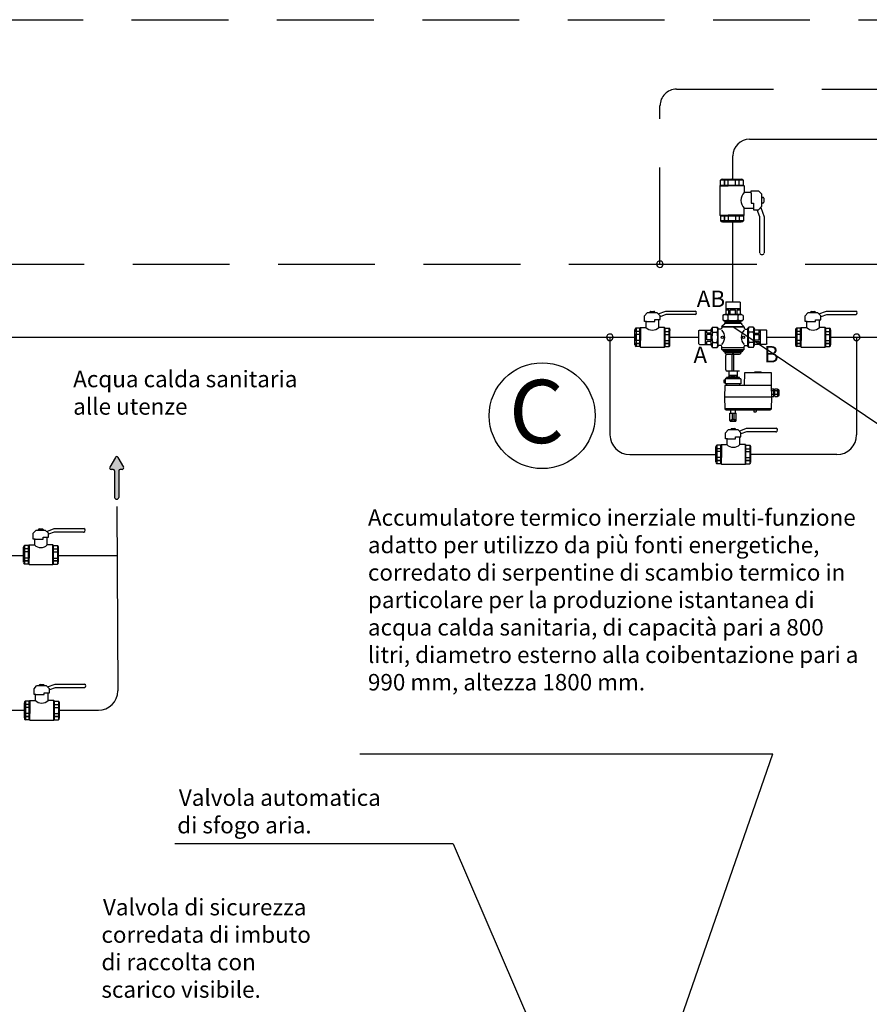
# Model space of a CAD drawing. Extents: x 1714 to 2154, y 358 to 744.
# Drawn here: x 2045 to 2056, y 378 to 390 of the extents above; entities that cross this region are included whole.
import ezdxf

# ---------------------------------------------------------------- set-up
doc = ezdxf.new("R2010")
doc.units = 0
doc.header["$LTSCALE"] = 5
doc.header["$MEASUREMENT"] = 0
doc.linetypes.add('HIDDEN', pattern=[0.375, 0.25, -0.125])
doc.layers.get('0').update_dxf_attribs({"linetype": 'CONTINUOUS'})
doc.layers.add('Termico', color=5, linetype='CONTINUOUS')
doc.styles.add('Styleromans', font='romans.shx')

msp = doc.modelspace()

# ---------------------------------------------------------------- hatches: boundary and pattern name
msp.add_hatch(color=8).paths.add_polyline_path([(2045.851, 384.234), (2045.851, 384.574, 0.414214), (2045.832, 384.594), (2045.806, 384.594, -0.575867), (2045.789, 384.623), (2045.861, 384.748, -0.580323), (2045.895, 384.748), (2045.967, 384.623, -0.575867), (2045.949, 384.594), (2045.937, 384.594), (2045.924, 384.594, 0.414214), (2045.904, 384.574), (2045.904, 384.234, -0.876976)])

# ---------------------------------------------------------------- linework, layer by layer
at = {"color": 7}
for p, q in [((2053.659, 388.253), (2053.668, 388.263)), ((2053.668, 388.263), (2053.668, 388.325)), ((2053.962, 388.325), (2053.668, 388.325)), ((2053.668, 388.263), (2053.962, 388.263)), ((2053.696, 388.341), (2053.935, 388.341)), ((2053.719, 388.253), (2053.719, 388.341)), ((2053.719, 388.341), (2053.719, 388.253)), ((2053.764, 388.253), (2053.764, 388.341)), ((2053.86, 388.253), (2053.86, 388.341)), ((2053.907, 388.253), (2053.907, 388.341)), ((2053.962, 388.263), (2053.962, 388.325)), ((2053.971, 388.253), (2053.962, 388.263)), ((2053.659, 388.253), (2053.659, 388.125)), ((2053.659, 388.253), (2053.719, 388.253)), ((2053.719, 388.253), (2053.764, 388.253)), ((2053.86, 388.253), (2053.764, 388.253)), ((2053.907, 388.253), (2053.86, 388.253)), ((2053.971, 388.253), (2053.907, 388.253)), ((2053.971, 388.253), (2053.971, 388.168)), ((2053.971, 388.253), (2053.971, 388.224)), ((2053.971, 388.253), (2053.971, 388.206)), ((2054.065, 388.168), (2053.972, 388.168)), ((2054.064, 388.158), (2054.064, 388.188)), ((2054.064, 388.188), (2054.155, 388.188)), ((2054.064, 388.158), (2054.064, 388.029)), ((2054.155, 388.188), (2054.202, 388.147)), ((2054.202, 387.99), (2054.202, 388.147)), ((2053.659, 388.125), (2053.659, 388.122)), ((2053.659, 388.125), (2053.659, 387.875)), ((2054.064, 388.029), (2054.094, 388.029)), ((2054.094, 388.029), (2054.094, 387.972)), ((2054.202, 388.105), (2054.212, 388.105)), ((2054.212, 388.029), (2054.202, 388.029)), ((2054.225, 388.093), (2054.225, 388.041)), ((2053.971, 387.875), (2053.971, 387.964)), ((2053.971, 387.964), (2054.094, 387.964)), ((2054.094, 387.972), (2054.094, 387.943)), ((2054.094, 387.943), (2054.155, 387.943)), ((2054.174, 387.854), (2054.141, 387.943)), ((2054.155, 387.943), (2054.202, 387.99)), ((2054.186, 387.975), (2054.23, 387.854)), ((2053.659, 387.875), (2053.719, 387.875)), ((2053.659, 387.875), (2053.668, 387.865)), ((2053.659, 387.875), (2053.971, 387.875)), ((2053.668, 387.865), (2053.668, 387.803)), ((2053.668, 387.865), (2053.962, 387.865)), ((2053.962, 387.803), (2053.668, 387.803)), ((2053.696, 387.787), (2053.935, 387.787)), ((2053.719, 387.875), (2053.764, 387.875)), ((2053.719, 387.787), (2053.719, 387.875)), ((2053.719, 387.875), (2053.719, 387.787)), ((2053.86, 387.875), (2053.764, 387.875)), ((2053.764, 387.875), (2053.764, 387.787)), ((2053.86, 387.875), (2053.86, 387.787)), ((2053.907, 387.875), (2053.86, 387.875)), ((2053.907, 387.875), (2053.907, 387.787)), ((2053.971, 387.875), (2053.907, 387.875)), ((2053.971, 387.875), (2053.962, 387.865)), ((2053.962, 387.865), (2053.962, 387.803)), ((2054.174, 387.498), (2054.174, 387.854)), ((2054.23, 387.854), (2054.23, 387.498)), ((2054.174, 387.391), (2054.174, 387.498)), ((2054.23, 387.498), (2054.23, 387.391)), ((2054.174, 387.391), (2054.174, 387.388)), ((2054.23, 387.391), (2054.23, 387.387)), ((2053.742, 386.758), (2053.913, 386.758)), ((2052.688, 386.577), (2052.721, 386.615)), ((2052.85, 386.615), (2052.721, 386.615)), ((2052.756, 386.615), (2052.756, 386.623)), ((2052.766, 386.633), (2052.808, 386.633)), ((2052.818, 386.623), (2052.818, 386.615)), ((2052.888, 386.577), (2052.85, 386.615)), ((2052.862, 386.602), (2052.96, 386.638)), ((2052.96, 386.638), (2053.251, 386.638)), ((2053.251, 386.638), (2053.338, 386.638)), ((2053.338, 386.638), (2053.342, 386.638)), ((2053.735, 386.672), (2053.921, 386.672)), ((2053.735, 386.655), (2053.774, 386.655)), ((2053.793, 386.655), (2053.862, 386.655)), ((2054.761, 386.576), (2054.794, 386.614)), ((2054.923, 386.614), (2054.794, 386.614)), ((2054.829, 386.614), (2054.829, 386.622)), ((2054.839, 386.633), (2054.881, 386.633)), ((2054.891, 386.622), (2054.891, 386.615)), ((2054.961, 386.576), (2054.923, 386.614)), ((2054.935, 386.601), (2055.033, 386.637)), ((2055.033, 386.637), (2055.324, 386.637)), ((2055.324, 386.637), (2055.411, 386.637)), ((2055.411, 386.637), (2055.414, 386.637)), ((2052.688, 386.503), (2052.688, 386.577)), ((2052.713, 386.503), (2052.688, 386.503)), ((2052.705, 386.503), (2052.705, 386.427)), ((2052.713, 386.503), (2052.818, 386.503)), ((2052.818, 386.503), (2052.818, 386.527)), ((2052.818, 386.527), (2052.864, 386.527)), ((2052.864, 386.527), (2052.888, 386.527)), ((2052.871, 386.426), (2052.871, 386.527)), ((2052.96, 386.592), (2052.888, 386.565)), ((2052.888, 386.527), (2052.888, 386.577)), ((2053.251, 386.592), (2052.96, 386.592)), ((2053.338, 386.592), (2053.251, 386.592)), ((2053.338, 386.592), (2053.341, 386.592)), ((2053.708, 386.511), (2053.947, 386.511)), ((2053.725, 386.599), (2053.93, 386.599)), ((2053.725, 386.499), (2053.93, 386.499)), ((2054.761, 386.502), (2054.761, 386.576)), ((2054.786, 386.502), (2054.761, 386.502)), ((2054.777, 386.502), (2054.777, 386.427)), ((2054.786, 386.502), (2054.891, 386.502)), ((2054.891, 386.502), (2054.891, 386.526)), ((2054.891, 386.526), (2054.937, 386.526)), ((2054.937, 386.526), (2054.961, 386.526)), ((2054.944, 386.426), (2054.944, 386.526)), ((2055.033, 386.591), (2054.961, 386.565)), ((2054.961, 386.526), (2054.961, 386.576)), ((2055.324, 386.591), (2055.033, 386.591)), ((2055.411, 386.591), (2055.324, 386.591)), ((2055.411, 386.591), (2055.414, 386.591)), ((2052.564, 386.202), (2052.564, 386.397)), ((2052.635, 386.374), (2052.564, 386.374)), ((2052.627, 386.419), (2052.577, 386.419)), ((2052.577, 386.419), (2052.577, 386.18)), ((2052.635, 386.427), (2052.627, 386.419)), ((2052.627, 386.18), (2052.627, 386.419)), ((2052.635, 386.427), (2052.704, 386.427)), ((2052.635, 386.427), (2052.635, 386.374)), ((2052.635, 386.427), (2052.659, 386.427)), ((2052.635, 386.427), (2052.674, 386.427)), ((2052.635, 386.374), (2052.635, 386.336)), ((2052.944, 386.427), (2052.871, 386.427)), ((2052.944, 386.427), (2052.944, 386.374)), ((2052.944, 386.427), (2052.952, 386.419)), ((2052.944, 386.172), (2052.944, 386.427)), ((2052.944, 386.374), (2052.944, 386.336)), ((2052.944, 386.374), (2053.015, 386.374)), ((2052.952, 386.419), (2053.002, 386.419)), ((2052.952, 386.18), (2052.952, 386.419)), ((2053.002, 386.419), (2053.002, 386.18)), ((2053.015, 386.202), (2053.015, 386.397)), ((2053.389, 386.213), (2053.389, 386.385)), ((2053.475, 386.206), (2053.475, 386.392)), ((2053.548, 386.196), (2053.548, 386.402)), ((2053.636, 386.179), (2053.636, 386.419)), ((2053.683, 386.431), (2053.686, 386.433)), ((2053.686, 386.438), (2053.969, 386.438)), ((2053.686, 386.433), (2053.969, 386.433)), ((2053.718, 386.48), (2053.938, 386.48)), ((2053.972, 386.431), (2053.969, 386.433)), ((2054.019, 386.179), (2054.019, 386.419)), ((2054.107, 386.196), (2054.107, 386.402)), ((2054.181, 386.206), (2054.181, 386.392)), ((2054.266, 386.213), (2054.266, 386.385)), ((2054.637, 386.202), (2054.637, 386.397)), ((2054.708, 386.374), (2054.637, 386.374)), ((2054.7, 386.419), (2054.65, 386.419)), ((2054.65, 386.419), (2054.65, 386.179)), ((2054.708, 386.426), (2054.7, 386.419)), ((2054.7, 386.179), (2054.7, 386.419)), ((2054.708, 386.426), (2054.777, 386.426)), ((2054.708, 386.426), (2054.708, 386.374)), ((2054.708, 386.426), (2054.732, 386.426)), ((2054.708, 386.426), (2054.747, 386.426)), ((2054.708, 386.374), (2054.708, 386.335)), ((2055.017, 386.426), (2054.944, 386.426)), ((2055.017, 386.426), (2055.017, 386.374)), ((2055.017, 386.426), (2055.024, 386.419)), ((2055.017, 386.171), (2055.017, 386.426)), ((2055.017, 386.374), (2055.017, 386.335)), ((2055.017, 386.374), (2055.088, 386.374)), ((2055.024, 386.419), (2055.075, 386.419)), ((2055.024, 386.179), (2055.024, 386.419)), ((2055.075, 386.419), (2055.075, 386.179)), ((2055.088, 386.202), (2055.088, 386.397)), ((2052.635, 386.336), (2052.564, 386.336)), ((2052.635, 386.258), (2052.564, 386.258)), ((2052.635, 386.336), (2052.635, 386.258)), ((2052.635, 386.221), (2052.635, 386.258)), ((2052.944, 386.336), (2052.944, 386.258)), ((2052.944, 386.336), (2053.015, 386.336)), ((2052.944, 386.258), (2053.015, 386.258)), ((2052.944, 386.221), (2052.944, 386.258)), ((2053.492, 386.265), (2053.492, 386.333)), ((2053.492, 386.206), (2053.492, 386.245)), ((2054.164, 386.265), (2054.164, 386.333)), ((2054.164, 386.206), (2054.164, 386.245)), ((2054.708, 386.335), (2054.637, 386.335)), ((2054.708, 386.257), (2054.637, 386.257)), ((2054.708, 386.335), (2054.708, 386.257)), ((2054.708, 386.221), (2054.708, 386.257)), ((2055.017, 386.335), (2055.017, 386.257)), ((2055.017, 386.335), (2055.088, 386.335)), ((2055.017, 386.257), (2055.088, 386.257)), ((2055.017, 386.221), (2055.017, 386.257)), ((2052.635, 386.221), (2052.564, 386.221)), ((2052.564, 386.221), (2052.635, 386.221)), ((2052.627, 386.18), (2052.577, 386.18)), ((2052.635, 386.172), (2052.627, 386.18)), ((2052.635, 386.172), (2052.635, 386.221)), ((2052.635, 386.172), (2052.74, 386.172)), ((2052.74, 386.172), (2052.742, 386.172)), ((2052.74, 386.172), (2052.944, 386.172)), ((2053.015, 386.221), (2052.944, 386.221)), ((2052.944, 386.221), (2053.015, 386.221)), ((2052.944, 386.172), (2052.944, 386.221)), ((2052.944, 386.172), (2052.952, 386.18)), ((2052.952, 386.18), (2053.002, 386.18)), ((2053.683, 386.167), (2053.686, 386.165)), ((2053.683, 386.167), (2053.686, 386.165)), ((2053.686, 386.141), (2053.686, 386.165)), ((2053.969, 386.165), (2053.686, 386.165)), ((2053.689, 386.138), (2053.686, 386.141)), ((2053.966, 386.138), (2053.689, 386.138)), ((2053.713, 386.113), (2053.698, 386.128)), ((2053.698, 386.128), (2053.957, 386.128)), ((2053.713, 386.113), (2053.943, 386.113)), ((2053.73, 386.086), (2053.73, 386.108)), ((2053.73, 386.108), (2053.925, 386.108)), ((2053.735, 386.108), (2053.735, 386.113)), ((2053.921, 386.113), (2053.921, 386.108)), ((2053.925, 386.108), (2053.925, 386.086)), ((2053.957, 386.128), (2053.943, 386.113)), ((2053.969, 386.141), (2053.966, 386.138)), ((2053.972, 386.167), (2053.969, 386.165)), ((2053.969, 386.165), (2053.969, 386.141)), ((2054.708, 386.221), (2054.637, 386.221)), ((2054.637, 386.221), (2054.708, 386.221)), ((2054.7, 386.179), (2054.65, 386.179)), ((2054.708, 386.171), (2054.7, 386.179)), ((2054.708, 386.171), (2054.708, 386.221)), ((2054.708, 386.171), (2054.812, 386.171)), ((2054.812, 386.171), (2054.815, 386.171)), ((2054.812, 386.171), (2055.017, 386.171)), ((2055.088, 386.221), (2055.017, 386.221)), ((2055.017, 386.221), (2055.088, 386.221)), ((2055.017, 386.171), (2055.017, 386.221)), ((2055.017, 386.171), (2055.024, 386.179)), ((2055.024, 386.179), (2055.075, 386.179)), ((2053.73, 386.086), (2053.925, 386.086)), ((2053.73, 386.084), (2053.925, 386.084)), ((2053.737, 385.879), (2053.737, 386.064)), ((2053.752, 386.084), (2053.752, 386.086)), ((2053.754, 386.081), (2053.911, 386.081)), ((2053.837, 386.084), (2053.819, 386.084)), ((2053.903, 386.086), (2053.903, 386.084)), ((2053.911, 385.862), (2053.754, 385.862)), ((2053.774, 385.862), (2053.774, 385.785)), ((2053.881, 385.862), (2053.774, 385.862)), ((2053.881, 385.862), (2053.881, 385.785)), ((2054.182, 385.851), (2054.116, 385.851)), ((2053.71, 385.744), (2053.709, 385.743)), ((2053.709, 385.743), (2053.709, 385.716)), ((2053.719, 385.744), (2053.71, 385.744)), ((2053.719, 385.744), (2053.719, 385.714)), ((2053.727, 385.762), (2053.727, 385.697)), ((2053.929, 385.762), (2053.727, 385.762)), ((2053.744, 385.762), (2053.744, 385.78)), ((2053.911, 385.78), (2053.744, 385.78)), ((2053.765, 385.78), (2053.765, 385.785)), ((2053.89, 385.785), (2053.765, 385.785)), ((2053.881, 385.808), (2053.774, 385.808)), ((2053.786, 385.808), (2053.786, 385.785)), ((2053.807, 385.808), (2053.807, 385.794)), ((2053.812, 385.791), (2053.843, 385.791)), ((2053.848, 385.794), (2053.848, 385.808)), ((2053.869, 385.808), (2053.869, 385.785)), ((2053.89, 385.78), (2053.89, 385.785)), ((2053.911, 385.762), (2053.911, 385.78)), ((2053.929, 385.762), (2053.929, 385.697)), ((2053.975, 385.839), (2053.972, 385.679)), ((2054.326, 385.677), (2054.323, 385.839)), ((2053.71, 385.714), (2053.709, 385.716)), ((2053.71, 385.714), (2053.719, 385.714)), ((2053.721, 385.679), (2053.718, 385.527)), ((2054.326, 385.679), (2053.721, 385.679)), ((2053.929, 385.697), (2053.727, 385.697)), ((2054.329, 385.527), (2054.326, 385.677)), ((2054.351, 385.607), (2054.328, 385.607)), ((2054.351, 385.634), (2054.357, 385.628)), ((2054.357, 385.539), (2054.357, 385.628)), ((2054.366, 385.623), (2054.357, 385.623)), ((2054.366, 385.533), (2054.366, 385.634)), ((2054.399, 385.607), (2054.366, 385.607)), ((2054.399, 385.634), (2054.405, 385.628)), ((2054.405, 385.539), (2054.405, 385.628)), ((2054.411, 385.625), (2054.405, 385.625)), ((2054.423, 385.554), (2054.423, 385.613)), ((2053.718, 385.527), (2053.721, 385.375)), ((2054.326, 385.375), (2054.329, 385.527)), ((2054.351, 385.56), (2054.329, 385.56)), ((2054.351, 385.533), (2054.357, 385.539)), ((2054.357, 385.544), (2054.366, 385.544)), ((2054.399, 385.56), (2054.366, 385.56)), ((2054.399, 385.533), (2054.405, 385.539)), ((2054.411, 385.542), (2054.405, 385.542)), ((2054.326, 385.375), (2053.721, 385.375)), ((2053.722, 385.375), (2053.742, 385.363)), ((2053.742, 385.363), (2054.304, 385.363)), ((2054.095, 385.34), (2054.098, 385.337)), ((2054.126, 385.337), (2054.129, 385.34)), ((2054.304, 385.363), (2054.325, 385.375)), ((2053.786, 385.322), (2053.869, 385.322)), ((2053.791, 385.226), (2053.813, 385.24)), ((2053.8, 385.217), (2053.818, 385.233)), ((2053.8, 385.215), (2053.856, 385.215)), ((2053.856, 385.217), (2053.837, 385.233)), ((2053.865, 385.226), (2053.843, 385.24)), ((2054.098, 385.337), (2054.126, 385.337)), ((2053.732, 385.065), (2053.765, 385.103)), ((2053.893, 385.103), (2053.765, 385.103)), ((2053.799, 385.103), (2053.799, 385.111)), ((2053.81, 385.121), (2053.852, 385.121)), ((2053.862, 385.111), (2053.862, 385.103)), ((2053.931, 385.065), (2053.893, 385.103)), ((2053.906, 385.089), (2054.004, 385.126)), ((2054.004, 385.126), (2054.295, 385.126)), ((2054.295, 385.126), (2054.381, 385.126)), ((2054.381, 385.126), (2054.385, 385.126)), ((2053.732, 384.99), (2053.732, 385.065)), ((2053.756, 384.99), (2053.732, 384.99)), ((2053.748, 384.991), (2053.748, 384.915)), ((2053.756, 384.99), (2053.861, 384.99)), ((2053.861, 384.99), (2053.861, 385.014)), ((2053.861, 385.014), (2053.908, 385.014)), ((2053.908, 385.014), (2053.931, 385.014)), ((2053.915, 384.914), (2053.915, 385.015)), ((2054.004, 385.08), (2053.931, 385.053)), ((2053.931, 385.014), (2053.931, 385.065)), ((2054.295, 385.08), (2054.004, 385.08)), ((2054.381, 385.08), (2054.295, 385.08)), ((2054.381, 385.08), (2054.385, 385.08)), ((2053.607, 384.69), (2053.607, 384.885)), ((2053.679, 384.862), (2053.607, 384.862)), ((2053.671, 384.907), (2053.621, 384.907)), ((2053.621, 384.907), (2053.621, 384.667)), ((2053.679, 384.915), (2053.671, 384.907)), ((2053.671, 384.668), (2053.671, 384.907)), ((2053.679, 384.915), (2053.748, 384.915)), ((2053.679, 384.915), (2053.679, 384.862)), ((2053.679, 384.915), (2053.703, 384.915)), ((2053.679, 384.915), (2053.718, 384.915)), ((2053.679, 384.862), (2053.679, 384.824)), ((2053.988, 384.915), (2053.915, 384.915)), ((2053.988, 384.915), (2053.988, 384.862)), ((2053.988, 384.915), (2053.995, 384.907)), ((2053.988, 384.66), (2053.988, 384.915)), ((2053.988, 384.862), (2053.988, 384.824)), ((2053.988, 384.862), (2054.059, 384.862)), ((2053.995, 384.907), (2054.046, 384.907)), ((2053.995, 384.668), (2053.995, 384.907)), ((2054.046, 384.907), (2054.046, 384.667)), ((2054.059, 384.69), (2054.059, 384.885)), ((2053.679, 384.824), (2053.607, 384.824)), ((2053.679, 384.746), (2053.607, 384.746)), ((2053.679, 384.709), (2053.607, 384.709)), ((2053.607, 384.709), (2053.679, 384.709)), ((2053.679, 384.824), (2053.679, 384.746)), ((2053.679, 384.709), (2053.679, 384.746)), ((2053.679, 384.66), (2053.679, 384.709)), ((2053.988, 384.824), (2053.988, 384.746)), ((2053.988, 384.824), (2054.059, 384.824)), ((2053.988, 384.746), (2054.059, 384.746)), ((2053.988, 384.709), (2053.988, 384.746)), ((2054.059, 384.709), (2053.988, 384.709)), ((2053.988, 384.709), (2054.059, 384.709)), ((2053.988, 384.66), (2053.988, 384.709)), ((2053.671, 384.668), (2053.621, 384.668)), ((2053.679, 384.66), (2053.671, 384.668)), ((2053.679, 384.66), (2053.783, 384.66)), ((2053.783, 384.66), (2053.786, 384.66)), ((2053.783, 384.66), (2053.988, 384.66)), ((2053.988, 384.66), (2053.995, 384.668)), ((2053.995, 384.668), (2054.046, 384.668)), ((2044.868, 383.808), (2044.868, 383.817)), ((2044.878, 383.827), (2044.92, 383.827)), ((2044.931, 383.817), (2044.931, 383.809)), ((2044.975, 383.795), (2045.073, 383.832)), ((2045.073, 383.832), (2045.364, 383.832)), ((2045.364, 383.832), (2045.45, 383.832)), ((2045.45, 383.832), (2045.454, 383.832)), ((2044.8, 383.77), (2044.834, 383.808)), ((2044.8, 383.696), (2044.8, 383.77)), ((2044.825, 383.696), (2044.8, 383.696)), ((2044.817, 383.697), (2044.817, 383.621)), ((2044.825, 383.696), (2044.93, 383.696)), ((2044.962, 383.808), (2044.834, 383.808)), ((2044.93, 383.696), (2044.93, 383.72)), ((2044.93, 383.72), (2044.977, 383.72)), ((2045, 383.77), (2044.962, 383.808)), ((2044.977, 383.72), (2045, 383.72)), ((2044.983, 383.62), (2044.983, 383.721)), ((2045.073, 383.786), (2045, 383.759)), ((2045, 383.72), (2045, 383.77)), ((2045.364, 383.786), (2045.073, 383.786)), ((2045.45, 383.786), (2045.364, 383.786)), ((2045.45, 383.786), (2045.453, 383.786)), ((2044.676, 383.396), (2044.676, 383.591)), ((2044.748, 383.568), (2044.676, 383.568)), ((2044.74, 383.613), (2044.689, 383.613)), ((2044.689, 383.613), (2044.689, 383.373)), ((2044.748, 383.621), (2044.74, 383.613)), ((2044.74, 383.373), (2044.74, 383.613)), ((2044.748, 383.621), (2044.817, 383.621)), ((2044.748, 383.621), (2044.748, 383.568)), ((2044.748, 383.621), (2044.771, 383.621)), ((2044.748, 383.621), (2044.787, 383.621)), ((2044.748, 383.568), (2044.748, 383.53)), ((2045.056, 383.621), (2044.983, 383.621)), ((2045.056, 383.621), (2045.056, 383.568)), ((2045.056, 383.621), (2045.064, 383.613)), ((2045.056, 383.366), (2045.056, 383.621)), ((2045.056, 383.568), (2045.056, 383.53)), ((2045.056, 383.568), (2045.128, 383.568)), ((2045.064, 383.613), (2045.114, 383.613)), ((2045.064, 383.373), (2045.064, 383.613)), ((2045.114, 383.613), (2045.114, 383.373)), ((2045.128, 383.396), (2045.128, 383.591)), ((2044.748, 383.53), (2044.676, 383.53)), ((2044.748, 383.451), (2044.676, 383.451)), ((2044.748, 383.53), (2044.748, 383.451)), ((2044.748, 383.415), (2044.748, 383.451)), ((2045.056, 383.53), (2045.056, 383.451)), ((2045.056, 383.53), (2045.128, 383.53)), ((2045.056, 383.451), (2045.128, 383.451)), ((2045.056, 383.415), (2045.056, 383.451)), ((2044.748, 383.415), (2044.676, 383.415)), ((2044.676, 383.415), (2044.748, 383.415)), ((2044.74, 383.373), (2044.689, 383.373)), ((2044.748, 383.366), (2044.74, 383.373)), ((2044.748, 383.366), (2044.748, 383.415)), ((2044.748, 383.366), (2044.852, 383.366)), ((2044.852, 383.366), (2044.855, 383.366)), ((2044.852, 383.366), (2045.056, 383.366)), ((2045.128, 383.415), (2045.056, 383.415)), ((2045.056, 383.415), (2045.128, 383.415)), ((2045.056, 383.366), (2045.056, 383.415)), ((2045.056, 383.366), (2045.064, 383.373)), ((2045.064, 383.373), (2045.114, 383.373)), ((2044.812, 381.763), (2044.845, 381.801)), ((2044.974, 381.801), (2044.845, 381.801)), ((2044.879, 381.801), (2044.879, 381.809)), ((2044.89, 381.819), (2044.932, 381.819)), ((2044.942, 381.809), (2044.942, 381.801)), ((2045.011, 381.763), (2044.974, 381.801)), ((2044.986, 381.787), (2045.084, 381.824)), ((2045.084, 381.824), (2045.375, 381.824)), ((2045.375, 381.824), (2045.462, 381.824)), ((2045.462, 381.824), (2045.465, 381.824)), ((2044.812, 381.688), (2044.812, 381.763)), ((2044.836, 381.688), (2044.812, 381.688)), ((2044.828, 381.689), (2044.828, 381.613)), ((2044.836, 381.688), (2044.941, 381.688)), ((2044.941, 381.688), (2044.941, 381.712)), ((2044.941, 381.712), (2044.988, 381.712)), ((2044.988, 381.712), (2045.011, 381.712)), ((2044.995, 381.612), (2044.995, 381.713)), ((2045.084, 381.778), (2045.011, 381.751)), ((2045.011, 381.712), (2045.011, 381.763)), ((2045.375, 381.778), (2045.084, 381.778)), ((2045.462, 381.778), (2045.375, 381.778)), ((2045.462, 381.778), (2045.465, 381.778)), ((2044.687, 381.388), (2044.687, 381.583)), ((2044.759, 381.56), (2044.688, 381.56)), ((2044.751, 381.605), (2044.701, 381.605)), ((2044.701, 381.605), (2044.701, 381.365)), ((2044.759, 381.613), (2044.751, 381.605)), ((2044.751, 381.365), (2044.751, 381.605)), ((2044.759, 381.613), (2044.828, 381.613)), ((2044.759, 381.613), (2044.759, 381.56)), ((2044.759, 381.613), (2044.783, 381.613)), ((2044.759, 381.613), (2044.798, 381.613)), ((2044.759, 381.56), (2044.759, 381.522)), ((2045.068, 381.613), (2044.995, 381.613)), ((2045.068, 381.613), (2045.068, 381.56)), ((2045.068, 381.613), (2045.075, 381.605)), ((2045.068, 381.358), (2045.068, 381.613)), ((2045.068, 381.56), (2045.068, 381.522)), ((2045.068, 381.56), (2045.139, 381.56)), ((2045.075, 381.605), (2045.126, 381.605)), ((2045.075, 381.365), (2045.075, 381.605)), ((2045.126, 381.605), (2045.126, 381.365)), ((2045.139, 381.388), (2045.139, 381.583)), ((2044.759, 381.522), (2044.688, 381.522)), ((2044.759, 381.444), (2044.688, 381.444)), ((2044.759, 381.407), (2044.688, 381.407)), ((2044.688, 381.407), (2044.759, 381.407)), ((2044.759, 381.522), (2044.759, 381.444)), ((2044.759, 381.407), (2044.759, 381.444)), ((2044.759, 381.358), (2044.759, 381.407)), ((2045.068, 381.522), (2045.068, 381.444)), ((2045.068, 381.522), (2045.139, 381.522)), ((2045.068, 381.444), (2045.139, 381.444)), ((2045.068, 381.407), (2045.068, 381.444)), ((2045.139, 381.407), (2045.068, 381.407)), ((2045.068, 381.407), (2045.139, 381.407)), ((2045.068, 381.358), (2045.068, 381.407)), ((2044.751, 381.365), (2044.701, 381.365)), ((2044.759, 381.358), (2044.751, 381.365)), ((2044.759, 381.358), (2044.863, 381.358)), ((2044.863, 381.358), (2044.866, 381.358)), ((2044.863, 381.358), (2045.068, 381.358)), ((2045.068, 381.358), (2045.075, 381.365)), ((2045.075, 381.365), (2045.126, 381.365))]:
    msp.add_line(p, q, dxfattribs=at)
at = {"color": 7, "linetype": 'Continuous'}
for p, q in [((2053.742, 386.758), (2053.735, 386.751)), ((2053.735, 386.751), (2053.735, 386.599)), ((2053.913, 386.758), (2053.921, 386.751)), ((2053.921, 386.751), (2053.921, 386.599)), ((2053.774, 386.599), (2053.774, 386.655)), ((2053.793, 386.599), (2053.793, 386.655)), ((2053.862, 386.599), (2053.862, 386.655)), ((2053.881, 386.599), (2053.881, 386.655)), ((2053.881, 386.655), (2053.921, 386.655)), ((2053.696, 386.582), (2053.725, 386.599)), ((2053.696, 386.582), (2053.696, 386.523)), ((2053.696, 386.523), (2053.708, 386.511)), ((2053.725, 386.48), (2053.725, 386.499)), ((2053.73, 386.499), (2053.73, 386.511)), ((2053.763, 386.582), (2053.763, 386.523)), ((2053.892, 386.582), (2053.892, 386.523)), ((2053.925, 386.499), (2053.925, 386.511)), ((2053.96, 386.582), (2053.93, 386.599)), ((2053.93, 386.48), (2053.93, 386.499)), ((2053.96, 386.523), (2053.947, 386.511)), ((2053.96, 386.582), (2053.96, 386.523)), ((2053.389, 386.385), (2053.396, 386.392)), ((2053.396, 386.392), (2053.548, 386.392)), ((2053.492, 386.353), (2053.492, 386.392)), ((2053.565, 386.431), (2053.548, 386.402)), ((2053.565, 386.431), (2053.624, 386.431)), ((2053.565, 386.364), (2053.624, 386.364)), ((2053.624, 386.431), (2053.636, 386.419)), ((2053.676, 386.404), (2053.636, 386.404)), ((2053.676, 386.409), (2053.676, 386.409)), ((2053.676, 386.404), (2053.676, 386.409)), ((2053.683, 386.431), (2053.683, 386.416)), ((2053.718, 386.47), (2053.686, 386.438)), ((2053.686, 386.433), (2053.686, 386.438)), ((2053.718, 386.48), (2053.718, 386.47)), ((2053.938, 386.48), (2053.938, 386.47)), ((2053.938, 386.47), (2053.969, 386.438)), ((2053.969, 386.433), (2053.969, 386.438)), ((2053.972, 386.431), (2053.972, 386.416)), ((2053.979, 386.409), (2053.979, 386.409)), ((2053.979, 386.404), (2053.979, 386.409)), ((2053.979, 386.404), (2054.019, 386.404)), ((2054.032, 386.431), (2054.019, 386.419)), ((2054.09, 386.431), (2054.032, 386.431)), ((2054.09, 386.364), (2054.032, 386.364)), ((2054.09, 386.431), (2054.107, 386.402)), ((2054.259, 386.392), (2054.107, 386.392)), ((2054.164, 386.353), (2054.164, 386.392)), ((2054.266, 386.385), (2054.259, 386.392)), ((2053.548, 386.353), (2053.492, 386.353)), ((2053.548, 386.333), (2053.492, 386.333)), ((2053.548, 386.265), (2053.492, 386.265)), ((2053.548, 386.245), (2053.492, 386.245)), ((2053.565, 386.234), (2053.624, 386.234)), ((2054.09, 386.234), (2054.032, 386.234)), ((2054.107, 386.353), (2054.164, 386.353)), ((2054.107, 386.333), (2054.164, 386.333)), ((2054.107, 386.265), (2054.164, 386.265)), ((2054.107, 386.245), (2054.164, 386.245)), ((2053.389, 386.213), (2053.396, 386.206)), ((2053.396, 386.206), (2053.548, 386.206)), ((2053.565, 386.167), (2053.548, 386.196)), ((2053.565, 386.167), (2053.624, 386.167)), ((2053.624, 386.167), (2053.636, 386.179)), ((2053.676, 386.194), (2053.636, 386.194)), ((2053.676, 386.194), (2053.676, 386.189)), ((2053.676, 386.189), (2053.676, 386.189)), ((2053.683, 386.167), (2053.683, 386.182)), ((2053.698, 386.138), (2053.698, 386.128)), ((2053.957, 386.138), (2053.957, 386.128)), ((2053.972, 386.167), (2053.972, 386.182)), ((2053.979, 386.194), (2053.979, 386.189)), ((2053.979, 386.194), (2054.019, 386.194)), ((2053.979, 386.189), (2053.979, 386.189)), ((2054.032, 386.167), (2054.019, 386.179)), ((2054.09, 386.167), (2054.032, 386.167)), ((2054.09, 386.167), (2054.107, 386.196)), ((2054.259, 386.206), (2054.107, 386.206)), ((2054.266, 386.213), (2054.259, 386.206)), ((2053.816, 386.081), (2053.819, 386.084)), ((2053.816, 385.862), (2053.816, 386.081)), ((2053.84, 386.081), (2053.837, 386.084)), ((2053.84, 385.862), (2053.84, 386.081)), ((2053.719, 385.737), (2053.71, 385.737)), ((2053.719, 385.722), (2053.71, 385.722)), ((2053.719, 385.738), (2053.727, 385.738)), ((2053.719, 385.72), (2053.727, 385.72)), ((2053.807, 385.794), (2053.812, 385.791)), ((2053.819, 385.808), (2053.819, 385.794)), ((2053.836, 385.808), (2053.836, 385.794)), ((2053.848, 385.794), (2053.843, 385.791)), ((2054.323, 385.839), (2053.975, 385.839)), ((2053.744, 385.697), (2053.744, 385.679)), ((2053.911, 385.697), (2053.911, 385.679)), ((2054.327, 385.634), (2054.351, 385.634)), ((2054.366, 385.634), (2054.399, 385.634)), ((2054.329, 385.527), (2053.718, 385.527)), ((2054.329, 385.533), (2054.351, 385.533)), ((2054.366, 385.533), (2054.399, 385.533)), ((2053.746, 385.366), (2053.755, 385.366)), ((2053.771, 385.363), (2053.771, 385.375)), ((2053.798, 385.363), (2053.798, 385.322)), ((2053.857, 385.363), (2053.857, 385.322)), ((2054.095, 385.363), (2054.095, 385.34)), ((2054.129, 385.363), (2054.129, 385.34)), ((2054.276, 385.363), (2054.276, 385.375)), ((2054.301, 385.366), (2054.292, 385.366)), ((2053.786, 385.227), (2053.786, 385.322)), ((2053.798, 385.215), (2053.857, 385.215)), ((2053.816, 385.322), (2053.816, 385.247)), ((2053.84, 385.322), (2053.84, 385.247)), ((2053.869, 385.227), (2053.869, 385.322))]:
    msp.add_line(p, q, dxfattribs=at)
at = {"color": 9}
for p, q in [((2045.861, 384.748), (2045.789, 384.623)), ((2045.895, 384.748), (2045.967, 384.623)), ((2045.832, 384.594), (2045.806, 384.594)), ((2045.949, 384.594), (2045.924, 384.594)), ((2045.949, 384.594), (2045.937, 384.594)), ((2045.851, 384.574), (2045.851, 384.234)), ((2045.904, 384.574), (2045.904, 384.234))]:
    msp.add_line(p, q, dxfattribs=at)
at = {"color": 7, "linetype": 'Continuous'}
for centre in [(2053.691, 386.299), (2053.965, 386.299)]:
    msp.add_circle(centre, 0.0134, dxfattribs=at)
at = {"color": 7}
for centre, radius, start, end in [((2053.694, 388.313), 0.0281, 24.4779, 155.5221), ((2053.813, 388.266), 0.075, 51.5535, 129.6159), ((2053.935, 388.309), 0.0315, 29.0776, 150.9224), ((2054.072, 388.066), 0.143, 134.662, 225.338), ((2054.212, 388.093), 0.0125, 0, 90), ((2054.212, 388.041), 0.0125, 270, 0), ((2053.694, 387.815), 0.0281, 204.4779, 335.5221), ((2053.813, 387.862), 0.075, 230.3841, 308.4465), ((2053.935, 387.819), 0.0315, 209.0776, 330.9224), ((2054.202, 387.395), 0.0294, 196.9796, 343.0204), ((2052.766, 386.623), 0.0102, 90, 180), ((2052.808, 386.623), 0.0102, 0, 90), ((2053.335, 386.615), 0.024, 286.9796, 73.0204), ((2054.839, 386.622), 0.0102, 90, 180), ((2054.881, 386.622), 0.0102, 0, 90), ((2055.407, 386.614), 0.024, 286.9796, 73.0204), ((2052.589, 386.397), 0.0257, 119.0776, 240.9224), ((2052.788, 386.509), 0.117, 224.662, 315.338), ((2052.99, 386.397), 0.0257, 299.0776, 60.9224), ((2054.662, 386.396), 0.0257, 119.0776, 240.9224), ((2054.861, 386.509), 0.117, 224.662, 315.338), ((2055.062, 386.396), 0.0257, 299.0776, 60.9224), ((2052.625, 386.298), 0.0611, 141.5535, 219.6159), ((2052.954, 386.298), 0.0611, 320.3841, 38.4465), ((2054.698, 386.297), 0.0611, 141.5535, 219.6159), ((2055.027, 386.297), 0.0611, 320.3841, 38.4465), ((2052.587, 386.201), 0.0229, 114.4779, 245.5221), ((2052.992, 386.201), 0.0229, 294.4779, 65.5221), ((2054.659, 386.2), 0.0229, 114.4779, 245.5221), ((2055.065, 386.2), 0.0229, 294.4779, 65.5221), ((2053.754, 386.064), 0.017, 90, 180), ((2053.754, 385.879), 0.017, 180, 270), ((2054.411, 385.613), 0.0119, 0, 90), ((2054.411, 385.554), 0.0119, 270, 0), ((2053.81, 385.111), 0.0102, 90, 180), ((2053.852, 385.111), 0.0102, 0, 90), ((2054.378, 385.103), 0.024, 286.9796, 73.0204), ((2053.633, 384.885), 0.0257, 119.0776, 240.9224), ((2053.832, 384.997), 0.117, 224.662, 315.338), ((2054.033, 384.885), 0.0257, 299.0776, 60.9224), ((2053.669, 384.786), 0.0611, 141.5535, 219.6159), ((2053.63, 384.688), 0.0229, 114.4779, 245.5221), ((2053.998, 384.786), 0.0611, 320.3841, 38.4465), ((2054.036, 384.688), 0.0229, 294.4779, 65.5221), ((2044.878, 383.817), 0.0102, 90, 180), ((2044.92, 383.817), 0.0102, 0, 90), ((2045.447, 383.809), 0.024, 286.9796, 73.0204), ((2044.702, 383.591), 0.0257, 119.0776, 240.9224), ((2044.9, 383.703), 0.117, 224.662, 315.338), ((2045.102, 383.591), 0.0257, 299.0776, 60.9224), ((2044.737, 383.492), 0.0611, 141.5535, 219.6159), ((2045.067, 383.492), 0.0611, 320.3841, 38.4465), ((2044.699, 383.394), 0.0229, 114.4779, 245.5221), ((2045.105, 383.394), 0.0229, 294.4779, 65.5221), ((2044.89, 381.809), 0.0102, 90, 180), ((2044.932, 381.809), 0.0102, 0, 90), ((2045.458, 381.801), 0.024, 286.9796, 73.0204), ((2044.713, 381.583), 0.0257, 119.0776, 240.9224), ((2044.912, 381.695), 0.117, 224.662, 315.338), ((2045.113, 381.583), 0.0257, 299.0776, 60.9224), ((2044.71, 381.386), 0.0229, 114.4779, 245.5221), ((2044.749, 381.484), 0.0611, 141.5535, 219.6159), ((2045.078, 381.484), 0.0611, 320.3841, 38.4465), ((2045.116, 381.386), 0.0229, 294.4779, 65.5221)]:
    msp.add_arc(centre, radius, start, end, dxfattribs=at)
at = {"color": 7, "linetype": 'Continuous'}
for centre, radius, start, end in [((2053.729, 386.509), 0.0807, 65.384, 114.616), ((2053.729, 386.597), 0.0807, 245.384, 294.616), ((2053.828, 386.3), 0.29, 77.0824, 102.9176), ((2053.828, 386.806), 0.29, 257.0824, 282.9176), ((2053.926, 386.509), 0.0807, 65.384, 114.616), ((2053.926, 386.597), 0.0807, 245.384, 294.616), ((2053.638, 386.397), 0.0807, 155.384, 204.616), ((2053.847, 386.299), 0.29, 167.0824, 192.9176), ((2053.55, 386.397), 0.0807, 335.384, 24.616), ((2053.341, 386.299), 0.29, 347.0824, 12.9176), ((2053.676, 386.416), 0.00733, 270, 0), ((2053.591, 386.299), 0.131, 314.5735, 44.4307), ((2054.065, 386.299), 0.131, 135.5693, 225.4265), ((2053.979, 386.416), 0.00733, 180, 270), ((2054.105, 386.397), 0.0807, 155.384, 204.616), ((2054.314, 386.299), 0.29, 167.0824, 192.9176), ((2054.017, 386.397), 0.0807, 335.384, 24.616), ((2053.808, 386.299), 0.29, 347.0824, 12.9176), ((2053.638, 386.201), 0.0807, 155.384, 204.616), ((2053.55, 386.201), 0.0807, 335.384, 24.616), ((2054.105, 386.201), 0.0807, 155.384, 204.616), ((2054.017, 386.201), 0.0807, 335.384, 24.616), ((2053.676, 386.182), 0.00733, 0, 90), ((2053.979, 386.182), 0.00733, 90, 180), ((2054.116, 385.839), 0.0119, 90, 180), ((2054.182, 385.839), 0.0119, 0, 90), ((2053.714, 385.74), 0.00539, 136.3972, 223.6028), ((2053.728, 385.729), 0.0193, 157.3801, 202.6199), ((2053.714, 385.718), 0.00539, 136.3972, 223.6028), ((2053.813, 385.803), 0.0108, 243.3985, 303.3985), ((2053.828, 385.815), 0.0232, 247.3801, 292.6199), ((2053.842, 385.803), 0.0108, 236.6015, 296.6015), ((2054.339, 385.621), 0.018, 312.075, 47.925), ((2054.307, 385.584), 0.0506, 331.9275, 28.0725), ((2054.387, 385.621), 0.018, 312.075, 47.925), ((2054.354, 385.584), 0.0506, 331.9275, 28.0725), ((2054.339, 385.546), 0.018, 312.075, 47.925), ((2054.387, 385.546), 0.018, 312.075, 47.925), ((2053.746, 385.375), 0.00892, 180, 270), ((2053.755, 385.375), 0.00892, 270, 0), ((2054.292, 385.375), 0.00892, 180, 270), ((2054.301, 385.375), 0.00892, 270, 0), ((2053.798, 385.227), 0.0119, 180, 270), ((2053.828, 385.247), 0.0119, 180, 0), ((2053.857, 385.227), 0.0119, 270, 0)]:
    msp.add_arc(centre, radius, start, end, dxfattribs=at)
at = {"color": 9}
for centre, radius, start, end in [((2045.878, 384.739), 0.0198, 29.7449, 150.2551), ((2045.806, 384.614), 0.0198, 150.2551, 270), ((2045.832, 384.574), 0.0198, 0, 90), ((2045.924, 384.574), 0.0198, 90, 180), ((2045.949, 384.614), 0.0198, 270, 29.7449), ((2045.878, 384.237), 0.0266, 187.5, 352.5)]:
    msp.add_arc(centre, radius, start, end, dxfattribs=at)
at = {"layer": 'Termico', "color": 160, "linetype": 'HIDDEN'}
for p, q in [((2032.946, 390.397), (2092.847, 390.397)), ((2052.886, 387.241), (2056.699, 387.241))]:
    msp.add_line(p, q, dxfattribs=at)
at = {"layer": 'Termico', "color": 100, "linetype": 'HIDDEN'}
for p, q in [((2053.099, 389.501), (2092.458, 389.501)), ((2052.886, 387.241), (2052.886, 389.288)), ((2032.96, 387.241), (2052.886, 387.241))]:
    msp.add_line(p, q, dxfattribs=at)
at = {"layer": 'Termico', "color": 100, "linetype": 'Continuous'}
for p, q in [((2054.04, 388.854), (2092.458, 388.854)), ((2053.828, 388.341), (2053.828, 388.642)), ((2053.828, 386.758), (2053.828, 387.787)), ((2032.96, 386.3), (2052.564, 386.3))]:
    msp.add_line(p, q, dxfattribs=at)
at = {"layer": 'Termico', "color": 8}
for p, q in [((2057.605, 383.893), (2053.828, 386.433)), ((2049.014, 380.925), (2054.343, 380.925)), ((2052.089, 374.442), (2054.343, 380.925)), ((2050.217, 379.761), (2046.628, 379.761)), ((2050.217, 379.761), (2051.483, 376.826))]:
    msp.add_line(p, q, dxfattribs=at)
at = {"layer": 'Termico', "color": 10}
for p, q in [((2052.241, 386.299), (2052.241, 385.04)), ((2054.266, 386.299), (2054.637, 386.299)), ((2055.088, 386.299), (2055.757, 386.299)), ((2055.423, 386.299), (2055.423, 385.04)), ((2052.496, 384.785), (2053.607, 384.786)), ((2055.168, 384.785), (2054.059, 384.785)), ((2045.88, 384.116), (2045.892, 381.736)), ((2044.292, 383.485), (2044.676, 383.485)), ((2045.128, 383.485), (2045.88, 383.485)), ((2043.871, 381.486), (2044.687, 381.486)), ((2045.139, 381.486), (2045.642, 381.486))]:
    msp.add_line(p, q, dxfattribs=at)
at = {"layer": 'Termico', "color": 3, "linetype": 'Continuous'}
msp.add_line((2053.015, 386.3), (2053.389, 386.3), dxfattribs=at)
at = {"layer": 'Termico', "color": 7}
msp.add_circle((2051.367, 385.287), 0.683, dxfattribs=at)
at = {"layer": 'Termico', "color": 100, "linetype": 'HIDDEN'}
msp.add_arc((2053.099, 389.288), 0.212, 90, 180, dxfattribs=at)
at = {"layer": 'Termico', "color": 100, "linetype": 'Continuous'}
msp.add_arc((2054.04, 388.642), 0.212, 90, 180, dxfattribs=at)
at = {"layer": 'Termico', "color": 7}
for centre, start, end in [((2052.886, 387.241), 0, 180), ((2052.886, 387.241), 180, 0), ((2052.241, 386.299), 90, 270), ((2052.241, 386.299), 270, 90), ((2055.423, 386.299), 90, 270), ((2055.423, 386.299), 270, 90)]:
    msp.add_arc(centre, 0.0425, start, end, dxfattribs=at)
at = {"layer": 'Termico', "color": 10}
for centre, radius, start, end in [((2052.496, 385.04), 0.255, 180, 270), ((2055.168, 385.04), 0.255, 270, 0), ((2045.642, 381.736), 0.25, 270, 0)]:
    msp.add_arc(centre, radius, start, end, dxfattribs=at)

# ---------------------------------------------------------------- texts
at = {"layer": 'Termico', "color": 7, "style": 'Styleromans'}
for s, height, p in [('AB', 0.2125, (2053.36, 386.689)), ('A', 0.212, (2053.318, 385.967)), ('B', 0.212, (2054.227, 385.974)), ('C', 0.816, (2050.939, 384.934)), ('Valvola automatica', 0.2125, (2046.68, 380.253)), ('di sfogo aria.', 0.2125, (2046.659, 379.898)), ('Valvola di sicurezza', 0.2125, (2045.701, 378.84)), ('corredata di imbuto', 0.2125, (2045.681, 378.486)), ('di raccolta con', 0.2125, (2045.681, 378.132)), ('scarico visibile.', 0.2125, (2045.681, 377.777))]:
    msp.add_text(s, height=height, dxfattribs=at).set_placement(p)
at = {"layer": 'Termico', "color": 7, "char_height": 0.2125, "attachment_point": 1, "style": 'Styleromans'}
for s, insert, width in [('Acqua calda sanitaria alle utenze', (2045.317, 385.867), 3.07061), ('Accumulatore termico inerziale multi-funzione adatto per utilizzo da più fonti energetiche, corredato di serpentine di scambio termico in particolare per la produzione istantanea di acqua calda sanitaria, di capacità pari a 800 litri, diametro esterno alla coibentazione pari a 990 mm, altezza 1800 mm.', (2049.119, 384.08), 6.36114)]:
    msp.add_mtext(s, dxfattribs=dict(at, insert=insert, width=width))

doc.saveas('drawing.dxf')
